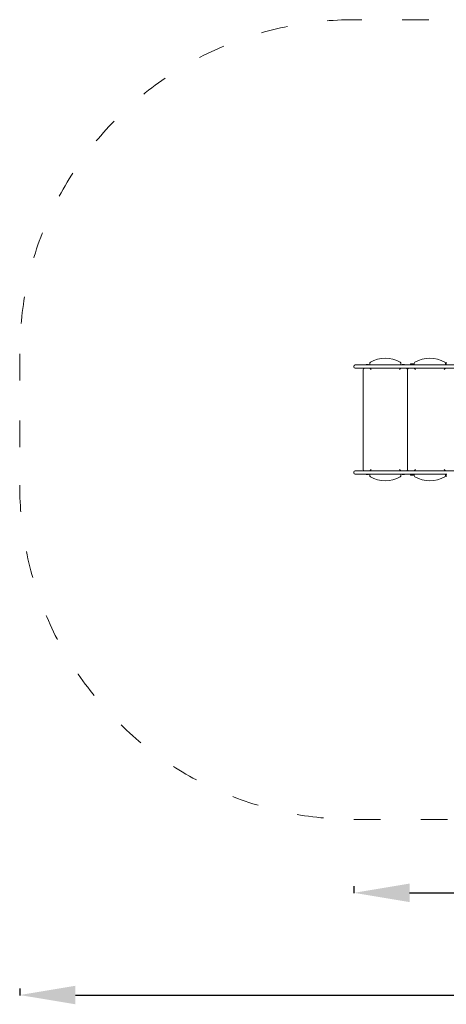
# Model space of a CAD drawing. Units: millimetres. Extents: x 11057 to 11620, y 5534 to 5976.
# Drawn here: x 11057 to 11248, y 5534 to 5976 of the extents above; entities that cross this region are included whole.
import ezdxf

# ---------------------------------------------------------------- set-up
doc = ezdxf.new("R2010")
doc.units = ezdxf.units.MM
doc.header["$LTSCALE"] = 10
doc.linetypes.add('ACAD_ISO03W100', pattern=[30, 12, -18])
doc.styles.get("Standard").update_dxf_attribs({"font": 'tahoma.ttf'})
doc.dimstyles.new('Karol 25', dxfattribs={"dimtxt": 25, "dimasz": 25, "dimexe": 0.18, "dimexo": 0.0625, "dimgap": 0.09, "dimtad": 1, "dimdec": 0, "dimzin": 0, "dimdsep": 46, "dimtxsty": 'Standard', "dimcen": 0.09, "dimadec": 0, "dimazin": 0, "dimtfac": 1, "dimtdec": 0, "dimtofl": 0, "dimtmove": 0, "dimatfit": 3, "dimfxl": 3, "dimfxlon": 1, "dimtolj": 1, "dimtzin": 0, "dimarcsym": 0})

# ---------------------------------------------------------------- blocks, each defined once
blk = doc.blocks.new('*D39')
at = {"color": 0, "lineweight": -2, "transparency": 16777216}
for p, q in [((11056.89, 5541.46), (11056.89, 5538.28)), ((11549.14, 5541.46), (11549.14, 5538.28)), ((11081.89, 5538.46), (11524.14, 5538.46))]:
    blk.add_line(p, q, dxfattribs=at)
at = {"color": 0, "transparency": 16777216}
for points in [[(11081.89, 5542.63), (11081.89, 5534.3), (11056.89, 5538.46)], [(11524.14, 5542.63), (11524.14, 5534.3), (11549.14, 5538.46)]]:
    blk.add_solid(points, dxfattribs=at)
at = {"layer": 'Defpoints', "color": 0, "transparency": 16777216}
for p in [(11056.89, 5808.54), (11549.14, 5808.54), (11549.14, 5538.46)]:
    blk.add_point(p, dxfattribs=at)
at = {"color": 0, "lineweight": 9, "transparency": 16777216, "insert": (11303.02, 5551.56), "char_height": 25, "attachment_point": 5}
blk.add_mtext('\\A1;492', dxfattribs=at)
blk = doc.blocks.new('*D46')
at = {"color": 0, "lineweight": -2, "transparency": 16777216}
for p, q in [((11206.89, 5587.35), (11206.89, 5584.17)), ((11231.89, 5584.35), (11424.14, 5584.35)), ((11449.14, 5587.35), (11449.14, 5584.17))]:
    blk.add_line(p, q, dxfattribs=at)
at = {"color": 0, "transparency": 16777216}
for points in [[(11231.89, 5588.52), (11231.89, 5580.18), (11206.89, 5584.35)], [(11424.14, 5588.52), (11424.14, 5580.18), (11449.14, 5584.35)]]:
    blk.add_solid(points, dxfattribs=at)
at = {"layer": 'Defpoints', "color": 0, "transparency": 16777216}
for p in [(11206.89, 5773.12), (11449.14, 5771.62), (11449.14, 5584.35)]:
    blk.add_point(p, dxfattribs=at)
at = {"color": 0, "lineweight": 9, "transparency": 16777216, "insert": (11328.02, 5597.2), "char_height": 25, "attachment_point": 5}
blk.add_mtext('\\A1;242', dxfattribs=at)

msp = doc.modelspace()

# ---------------------------------------------------------------- linework, layer by layer
at = {"lineweight": 9}
for p, q in [((11248.36, 5822.57), (11248.36, 5821.67)), ((11206.89, 5820.77), (11206.89, 5820.47)), ((11207.69, 5821.37), (11207.49, 5821.37)), ((11207.49, 5819.87), (11207.69, 5819.87)), ((11253.06, 5821.37), (11207.69, 5821.37)), ((11207.69, 5819.87), (11265.74, 5819.87)), ((11210.99, 5819.27), (11210.99, 5774.47)), ((11213.49, 5821.43), (11212.29, 5821.43)), ((11212.29, 5821.37), (11212.29, 5821.43)), ((11212.83, 5821.62), (11212.83, 5821.62)), ((11212.92, 5821.62), (11212.92, 5821.59)), ((11212.95, 5821.59), (11212.95, 5821.62)), ((11213.49, 5821.37), (11213.49, 5821.43)), ((11213.99, 5822.03), (11213.99, 5821.37)), ((11213.99, 5819.87), (11214.59, 5819.27)), ((11227.99, 5819.87), (11227.39, 5819.27)), ((11227.99, 5821.37), (11227.99, 5822.03)), ((11229.69, 5821.43), (11228.49, 5821.43)), ((11228.49, 5821.37), (11228.49, 5821.43)), ((11229.03, 5821.62), (11229.03, 5821.62)), ((11229.13, 5821.59), (11229.13, 5821.62)), ((11229.15, 5821.62), (11229.15, 5821.59)), ((11229.69, 5821.37), (11229.69, 5821.43)), ((11230.99, 5819.27), (11230.99, 5774.47)), ((11232.25, 5821.87), (11232.75, 5821.87)), ((11232.25, 5821.87), (11232.25, 5821.37)), ((11233.49, 5821.43), (11232.29, 5821.43)), ((11232.29, 5821.37), (11232.29, 5821.43)), ((11233.99, 5821.87), (11232.75, 5821.87)), ((11232.83, 5821.62), (11232.83, 5821.62)), ((11232.92, 5821.62), (11232.92, 5821.59)), ((11232.95, 5821.59), (11232.95, 5821.62)), ((11233.49, 5821.37), (11233.49, 5821.43)), ((11233.99, 5822.03), (11233.99, 5821.37)), ((11233.99, 5819.87), (11234.59, 5819.27)), ((11247.99, 5819.87), (11247.39, 5819.27)), ((11247.99, 5821.37), (11247.99, 5822.03)), ((11207.49, 5773.87), (11207.69, 5773.87)), ((11207.69, 5773.87), (11265.74, 5773.87)), ((11213.99, 5773.87), (11214.59, 5774.47)), ((11227.99, 5773.87), (11227.39, 5774.47)), ((11233.99, 5773.87), (11234.59, 5774.47)), ((11247.99, 5773.87), (11247.39, 5774.47)), ((11206.89, 5773.27), (11206.89, 5772.97)), ((11207.69, 5772.37), (11207.49, 5772.37)), ((11248.66, 5772.37), (11207.69, 5772.37)), ((11212.29, 5772.37), (11212.29, 5772.31)), ((11212.29, 5772.31), (11213.49, 5772.31)), ((11212.83, 5772.11), (11212.83, 5772.11)), ((11212.92, 5772.15), (11212.92, 5772.11)), ((11212.95, 5772.11), (11212.95, 5772.15)), ((11213.49, 5772.37), (11213.49, 5772.31)), ((11213.99, 5772.37), (11213.99, 5771.7)), ((11227.99, 5771.7), (11227.99, 5772.37)), ((11228.49, 5772.37), (11228.49, 5772.31)), ((11228.49, 5772.31), (11229.69, 5772.31)), ((11229.02, 5772.14), (11229.02, 5772.11)), ((11229.07, 5772.11), (11229.07, 5772.12)), ((11229.16, 5772.11), (11229.16, 5772.11)), ((11229.69, 5772.37), (11229.69, 5772.31)), ((11232.25, 5772.37), (11232.25, 5771.87)), ((11232.75, 5771.87), (11232.25, 5771.87)), ((11232.29, 5772.37), (11232.29, 5772.31)), ((11232.29, 5772.31), (11233.49, 5772.31)), ((11232.75, 5771.87), (11233.99, 5771.87)), ((11232.82, 5772.11), (11232.82, 5772.13)), ((11232.88, 5772.11), (11232.88, 5772.11)), ((11232.96, 5772.11), (11232.96, 5772.12)), ((11233.49, 5772.37), (11233.49, 5772.31)), ((11233.99, 5772.37), (11233.99, 5771.7)), ((11247.99, 5771.7), (11247.99, 5772.37)), ((11248.36, 5772.07), (11248.36, 5771.17))]:
    msp.add_line(p, q, dxfattribs=at)
at = {"linetype": 'ACAD_ISO03W100', "lineweight": 9, "ltscale": 0.1}
msp.add_lwpolyline([(11056.89, 5767.34, 0.414214), (11206.89, 5617.34), (11330.51, 5617.34, 0.221565), (11445.37, 5670.87), (11449.14, 5670.87, 0.414214), (11549.14, 5770.87), (11549.14, 5822.87, 0.414214), (11449.14, 5922.87), (11445.37, 5922.87, 0.221565), (11330.51, 5976.39), (11206.89, 5976.39, 0.414214), (11056.89, 5826.39), (11056.89, 5767.34)], format="xyb", dxfattribs=at)
at = {"lineweight": 9}
for centre, radius, start, end in [((11214.59, 5822.03), 0.6, 120.393, 180), ((11220.99, 5811.12), 13.25, 59.607, 120.393), ((11227.39, 5822.03), 0.6, 0, 59.607), ((11234.59, 5822.03), 0.6, 120.393, 180), ((11240.99, 5811.12), 13.25, 59.607, 120.393), ((11247.39, 5822.03), 0.6, 0, 59.607), ((11207.49, 5820.77), 0.6, 90, 180), ((11207.49, 5820.47), 0.6, 180, 270), ((11211.59, 5819.27), 0.6, 90, 180), ((11212.89, 5820.8), 0.829, 102.7536, 130.6463), ((11212.89, 5820.8), 0.829, 49.3537, 77.2464), ((11229.09, 5820.8), 0.829, 105.2808, 130.6463), ((11229.09, 5820.8), 0.829, 49.3537, 74.7192), ((11230.39, 5819.27), 0.6, 0, 90), ((11231.59, 5819.27), 0.6, 90, 180), ((11232.89, 5820.8), 0.829, 102.7536, 130.6463), ((11232.89, 5820.8), 0.829, 49.3537, 77.2464), ((11207.49, 5773.27), 0.6, 90, 180), ((11211.59, 5774.47), 0.6, 180, 270), ((11230.39, 5774.47), 0.6, 270, 0), ((11231.59, 5774.47), 0.6, 180, 270), ((11207.49, 5772.97), 0.6, 180, 270), ((11212.89, 5772.94), 0.829, 229.3537, 257.2464), ((11212.89, 5772.94), 0.829, 282.7536, 310.6463), ((11214.59, 5771.7), 0.6, 180, 239.607), ((11220.99, 5782.62), 13.25, 239.607, 300.393), ((11227.39, 5771.7), 0.6, 300.393, 0), ((11229.09, 5772.94), 0.829, 229.3537, 262.677), ((11229.09, 5772.94), 0.829, 277.323, 310.6463), ((11232.89, 5772.94), 0.829, 229.3537, 264.5612), ((11232.89, 5772.94), 0.829, 275.4388, 310.6463), ((11234.59, 5771.7), 0.6, 180, 239.607), ((11240.99, 5782.62), 13.25, 239.607, 300.393), ((11247.39, 5771.7), 0.6, 300.393, 0)]:
    msp.add_arc(centre, radius, start, end, dxfattribs=at)
for centre, major_axis, ratio, start_param, end_param in [((11212.87, 5820.8), (0, 0.827), 0.961954, 0.06046, 0.306914), ((11212.65, 5820.8), (0, 0.79), 0.27321, 6.219884, 6.346486), ((11212.9, 5820.8), (0, 0.827), 0.961954, 0.06046, 0.306914), ((11212.84, 5820.8), (0, 0.827), 0.27321, 5.976271, 6.222725), ((11212.94, 5820.8), (0, 0.827), 0.27321, 0.06046, 0.214386), ((11212.96, 5820.8), (0, 0.79), 0.961954, 6.219884, 6.346486), ((11212.87, 5820.8), (0, 0.827), 0.961954, 6.188297, 6.222725), ((11212.9, 5820.8), (0, 0.827), 0.961954, 6.068799, 6.222725), ((11212.94, 5820.8), (0, 0.827), 0.27321, 5.976271, 6.222725), ((11229.08, 5820.8), (0, 0.827), 0.973461, 0.06046, 0.306914), ((11228.84, 5820.8), (0, 0.79), 0.228852, 6.219884, 6.346486), ((11229.1, 5820.8), (0, 0.827), 0.973461, 0.06046, 0.306914), ((11229.04, 5820.8), (0, 0.827), 0.228852, 5.976271, 6.222725), ((11229.14, 5820.8), (0, 0.827), 0.228852, 0.06046, 0.25994), ((11229.15, 5820.8), (0, 0.79), 0.973461, 6.219884, 6.346486), ((11229.08, 5820.8), (0, 0.827), 0.973461, 6.194234, 6.222725), ((11229.1, 5820.8), (0, 0.827), 0.973461, 6.023245, 6.222725), ((11229.14, 5820.8), (0, 0.827), 0.228852, 5.976271, 6.222725), ((11232.87, 5820.8), (0, 0.827), 0.961954, 0.06046, 0.306914), ((11232.65, 5820.8), (0, 0.79), 0.27321, 6.219884, 6.346486), ((11232.9, 5820.8), (0, 0.827), 0.961954, 0.06046, 0.306914), ((11232.84, 5820.8), (0, 0.827), 0.27321, 5.976271, 6.222725), ((11232.94, 5820.8), (0, 0.827), 0.27321, 0.06046, 0.214386), ((11232.96, 5820.8), (0, 0.79), 0.961954, 6.219884, 6.346486), ((11232.87, 5820.8), (0, 0.827), 0.961954, 6.188297, 6.222725), ((11232.9, 5820.8), (0, 0.827), 0.961954, 6.068799, 6.222725), ((11232.94, 5820.8), (0, 0.827), 0.27321, 5.976271, 6.222725), ((11212.87, 5772.94), (0, -0.827), 0.961954, 5.976271, 6.222725), ((11212.65, 5772.94), (0, -0.79), 0.27321, 6.219884, 6.346486), ((11212.9, 5772.94), (0, -0.827), 0.961954, 5.976271, 6.222725), ((11212.84, 5772.94), (0, -0.827), 0.27321, 0.06046, 0.306914), ((11212.94, 5772.94), (0, -0.827), 0.27321, 6.068799, 6.222725), ((11212.96, 5772.94), (0, -0.79), 0.961954, 6.219884, 6.346486), ((11212.87, 5772.94), (0, -0.827), 0.961954, 0.06046, 0.094888), ((11212.94, 5772.94), (0, -0.827), 0.27321, 0.06046, 0.306914), ((11212.9, 5772.94), (0, -0.827), 0.961954, 0.06046, 0.214386), ((11229.04, 5772.94), (0, -0.827), 0.473183, 5.976271, 6.222725), ((11228.97, 5772.94), (0, -0.79), 0.880964, 6.219884, 6.346486), ((11229.06, 5772.94), (0, -0.827), 0.880964, 6.170451, 6.222725), ((11229.13, 5772.94), (0, -0.827), 0.473183, 5.976271, 6.222725), ((11229.11, 5772.94), (0, -0.827), 0.880964, 6.157522, 6.222725), ((11229.04, 5772.94), (0, -0.827), 0.473183, 0.06046, 0.112734), ((11229.06, 5772.94), (0, -0.827), 0.880964, 0.06046, 0.306914), ((11229.11, 5772.94), (0, -0.827), 0.880964, 0.06046, 0.306914), ((11229.31, 5772.94), (0, -0.79), 0.473183, 6.219884, 6.346486), ((11232.85, 5772.94), (0, -0.827), 0.636333, 5.976271, 6.222725), ((11232.73, 5772.94), (0, -0.79), 0.771415, 6.219884, 6.346486), ((11232.93, 5772.94), (0, -0.827), 0.636333, 5.976271, 6.222725), ((11232.86, 5772.94), (0, -0.827), 0.771415, 6.209869, 6.222725), ((11232.92, 5772.94), (0, -0.827), 0.771415, 6.122384, 6.222725), ((11232.85, 5772.94), (0, -0.827), 0.636333, 0.06046, 0.073316), ((11232.86, 5772.94), (0, -0.827), 0.771415, 0.06046, 0.306914), ((11232.92, 5772.94), (0, -0.827), 0.771415, 0.06046, 0.306914), ((11233.08, 5772.94), (0, -0.79), 0.636333, 6.219884, 6.346486)]:
    msp.add_ellipse(centre, major_axis=major_axis, ratio=ratio, start_param=start_param, end_param=end_param, dxfattribs=at)

# ---------------------------------------------------------------- dimensions: what is measured, and where the dimension line sits
for base, p1, p2, picture, middle in [((11549.14, 5538.46), (11056.89, 5808.54), (11549.14, 5808.54), '*D39', (11303.02, 5551.56)), ((11449.14, 5584.35), (11206.89, 5773.12), (11449.14, 5771.62), '*D46', (11328.02, 5597.2))]:
    dim = msp.add_linear_dim(base=base, p1=p1, p2=p2, dimstyle='Karol 25', dxfattribs=at)
    dim.commit()
    dim.dimension.update_dxf_attribs({"geometry": picture, "text_midpoint": middle})

doc.saveas('drawing.dxf')
